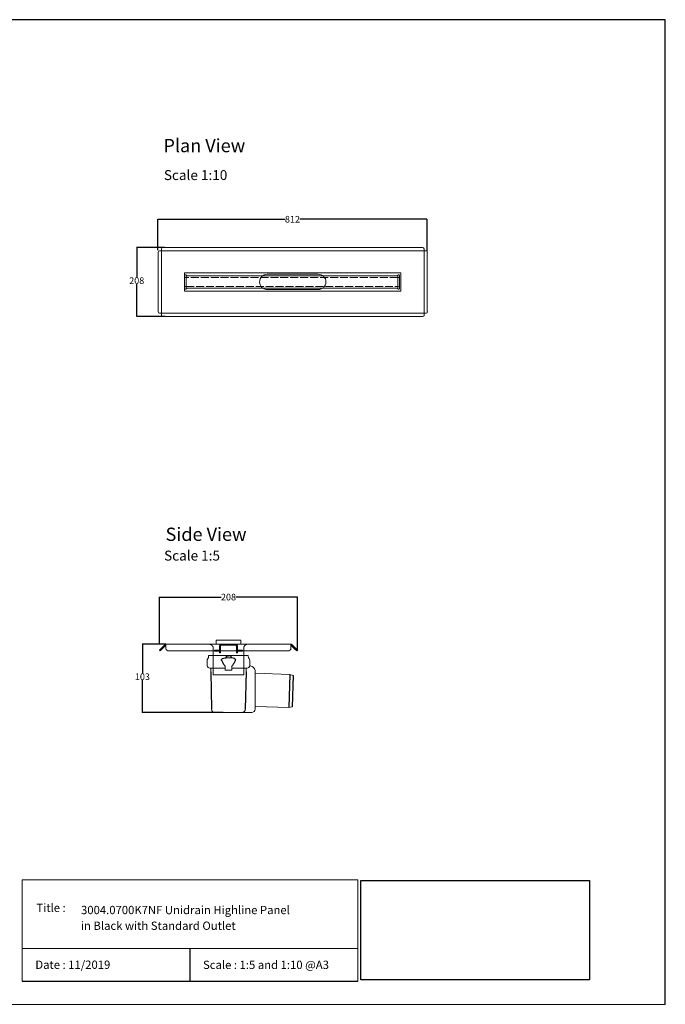
# Model space of a CAD drawing. Units: inches. Extents: x 5 to 2105, y 4 to 1489.
# Drawn here: x 1131 to 2105, y 4 to 1489 of the extents above; entities that cross this region are included whole.
import ezdxf

# ---------------------------------------------------------------- set-up
doc = ezdxf.new("R2010")
doc.units = ezdxf.units.IN
doc.header["$MEASUREMENT"] = 0
doc.linetypes.add('Dashed', pattern=[15, 12, -3])
for name, color, linetype, lineweight in [('A52-A--', 33, 'Continuous', 25), ('A52-S--', 144, 'Continuous', 9), ('A52-S-H', 144, 'Dashed', 9)]:
    doc.layers.add(name, color=color, linetype=linetype, lineweight=lineweight)
doc.layers.add('PDF_0', color=7, linetype='Continuous')
doc.layers.add('PDF_Text', color=7, linetype='Continuous')
doc.styles.add('PDF Calibri', font='calibri.ttf')
doc.styles.get("Standard").update_dxf_attribs({"font": 'arial.ttf'})
doc.dimstyles.get("Standard").update_dxf_attribs({"dimtxt": 10, "dimasz": 0.18, "dimexe": 0.18, "dimexo": 0.0625, "dimgap": 0.09, "dimtad": 0, "dimtih": 1, "dimtoh": 1, "dimdec": 0, "dimzin": 0, "dimdsep": 46, "dimtxsty": 'Standard', "dimcen": 0.09, "dimadec": 0, "dimazin": 0, "dimtfac": 1, "dimtdec": 0, "dimtofl": 0, "dimtmove": 0, "dimatfit": 3, "dimfxl": 1, "dimtolj": 1, "dimtzin": 0, "dimarcsym": 0})
picture_1 = doc.add_image_def('image1.jpg', size_in_pixel=(1658, 722))

# ---------------------------------------------------------------- blocks, each defined once
blk = doc.blocks.new('1411.0050_Side')
at = {"layer": 'A52-A--', "linetype": 'Continuous', "lineweight": 15}
for p, q in [((29, 0), (-29, 0)), ((-32, -15), (-32, -6.9)), ((-29.9, -0.6), (-30, -3.4)), ((3.4, -3.4), (-3.4, -3.4)), ((29.9, -0.6), (30, -3.4)), ((32, -15), (32, -6.9)), ((-92.6, -28.6), (-97.6, -30)), ((-40.5, -26.6), (-92.6, -28.6)), ((-40, -81), (-40, -22.8)), ((-33, -15.8), (-31.9, -15.8)), ((-5, -19), (-28, -19)), ((-26.5, -24.5), (-26.5, -19)), ((-5, -22), (-5, -16.1)), ((5, -22), (-5, -22)), ((5, -22), (4.9, -16.1)), ((28, -19), (5, -19)), ((26.5, -24.5), (26.5, -19)), ((-95.9, -77.3), (-90.8, -78.4)), ((-90.8, -78.4), (-40.5, -76.9)), ((-33, -86), (-35, -86)), ((20.4, -86), (-33, -86))]:
    blk.add_line(p, q, dxfattribs=at)
at = {"layer": 'A52-A--', "ltscale": 0.2}
for p, q in [((-3.6, -0.6), (0, -0.3)), ((-3.6, -0.6), (-3.4, -3.4)), ((3.6, -0.6), (0, -0.3)), ((3.6, -0.6), (3.4, -3.4)), ((-92.6, -28.6), (-91, -78.4)), ((-26.5, -24.5), (-25.4, -81)), ((-6, -15), (-5, -16.1)), ((6, -15), (5, -16.1)), ((26.5, -24.5), (25.4, -81.1)), ((-97.6, -30), (-95.9, -77.3))]:
    blk.add_line(p, q, dxfattribs=at)
for points in [[(-10.3, -6.9, 0.021411), (-8.4, -11.1, 0.037619), (-6, -15)], [(10.3, -6.9, -0.021411), (8.4, -11.1, -0.037619), (6, -15)]]:
    blk.add_lwpolyline(points, format="xyb", dxfattribs=at)
for points in [[(-10.1, -5.5), (-8.9, -4.6), (-6.9, -3.9), (-5, -3.6), (-3.4, -3.4)], [(10.1, -5.5), (8.9, -4.6), (6.9, -3.9), (5, -3.6), (3.4, -3.4)]]:
    blk.add_lwpolyline(points, dxfattribs=at)
at = {"layer": 'A52-A--', "linetype": 'Continuous', "lineweight": 15, "flags": 128}
for points in [[(20.4, -86), (20.4, -86)], [(25.4, -81.1), (25.4, -81.1)]]:
    blk.add_lwpolyline(points, dxfattribs=at)
at = {"layer": 'A52-A--', "linetype": 'Continuous', "lineweight": 15}
for centre, radius, start, end in [((-29, -1), 1, 90, 157.9906), ((29, -1), 1, 22.0094, 90), ((-28, -6.9), 4, 159.5272, 180), ((-28, -6.9), 4, 120, 159.6582), ((28, -6.9), 4, 20.3418, 60), ((28, -6.9), 4, 0, 20.4728), ((-40.5, -26.1), 0.5, 272.1525, 0), ((-33, -22.8), 7, 90, 180), ((-28, -15), 4, 180, 270), ((28, -15), 4, 270, 0), ((-40.5, -77.4), 0.5, 0, 91.7841), ((-35, -81), 5, 180, 270), ((-20.4, -81), 5, 181.1262, 270), ((20.4, -81), 5, 270, 358.8738)]:
    blk.add_arc(centre, radius, start, end, dxfattribs=at)
at = {"layer": 'A52-A--', "ltscale": 0.2}
for centre, start, end in [((-9.1, -6.3), 139.5112, 203.2386), ((9.1, -6.3), 336.7614, 40.4888)]:
    blk.add_arc(centre, 1.33, start, end, dxfattribs=at)
blk = doc.blocks.new('*D23')
at = {"color": 0, "lineweight": -2, "transparency": 16777216}
for p, q in [((1342.4, 546.6), (1342.4, 617.9)), ((1342.5, 617.7), (1435.1, 617.7)), ((1550, 617.7), (1457.5, 617.7)), ((1550.2, 537.6), (1550.2, 617.9))]:
    blk.add_line(p, q, dxfattribs=at)
at = {"color": 0, "transparency": 16777216}
for points in [[(1342.5, 617.7), (1342.5, 617.7), (1342.4, 617.7)], [(1550, 617.7), (1550, 617.7), (1550.2, 617.7)]]:
    blk.add_solid(points, dxfattribs=at)
at = {"layer": 'Defpoints', "color": 0, "transparency": 16777216}
for p in [(1550.2, 617.7), (1342.4, 546.6), (1550.2, 537.5)]:
    blk.add_point(p, dxfattribs=at)
at = {"color": 0, "transparency": 16777216, "insert": (1446.3, 617.7), "char_height": 10, "attachment_point": 5}
blk.add_mtext('\\A1;208', dxfattribs=at)
blk = doc.blocks.new('*D24')
at = {"color": 0, "lineweight": -2, "transparency": 16777216}
for p, q in [((1352, 546.6), (1316.3, 546.6)), ((1316.5, 546.4), (1316.5, 502.8)), ((1316.5, 443.8), (1316.5, 492.4)), ((1438.1, 443.6), (1316.3, 443.6))]:
    blk.add_line(p, q, dxfattribs=at)
at = {"color": 0, "transparency": 16777216}
for points in [[(1316.5, 546.4), (1316.5, 546.4), (1316.5, 546.6)], [(1316.5, 443.8), (1316.5, 443.8), (1316.5, 443.6)]]:
    blk.add_solid(points, dxfattribs=at)
at = {"layer": 'Defpoints', "color": 0, "transparency": 16777216}
for p in [(1352, 546.6), (1316.5, 443.6), (1438.2, 443.6)]:
    blk.add_point(p, dxfattribs=at)
at = {"color": 0, "transparency": 16777216, "insert": (1316.5, 497.6), "char_height": 10, "attachment_point": 5}
blk.add_mtext('\\A1;103', dxfattribs=at)
blk = doc.blocks.new('*D27')
at = {"color": 0, "lineweight": -2, "transparency": 16777216}
for p, q in [((1349.6, 1144.9), (1307.7, 1144.9)), ((1307.9, 1144.7), (1307.9, 1100.2)), ((1307.9, 1041.2), (1307.9, 1089.8)), ((1350.7, 1041), (1307.7, 1041))]:
    blk.add_line(p, q, dxfattribs=at)
at = {"color": 0, "transparency": 16777216}
for points in [[(1307.9, 1144.7), (1308, 1144.7), (1307.9, 1144.9)], [(1307.9, 1041.2), (1308, 1041.2), (1307.9, 1041)]]:
    blk.add_solid(points, dxfattribs=at)
at = {"layer": 'Defpoints', "color": 0, "transparency": 16777216}
for p in [(1349.6, 1144.9), (1307.9, 1041), (1350.7, 1041)]:
    blk.add_point(p, dxfattribs=at)
at = {"color": 0, "transparency": 16777216, "insert": (1307.9, 1095), "char_height": 10, "width": 21.112, "attachment_point": 5}
blk.add_mtext('\\A1;208', dxfattribs=at)
blk = doc.blocks.new('*D28')
at = {"color": 0, "lineweight": -2, "transparency": 16777216}
for p, q in [((1339.8, 1140.7), (1339.8, 1187.8)), ((1340, 1187.6), (1531.7, 1187.6)), ((1745.6, 1187.6), (1553.9, 1187.6)), ((1745.8, 1139.3), (1745.8, 1187.8))]:
    blk.add_line(p, q, dxfattribs=at)
at = {"color": 0, "transparency": 16777216}
for points in [[(1340, 1187.6), (1340, 1187.6), (1339.8, 1187.6)], [(1745.6, 1187.6), (1745.6, 1187.6), (1745.8, 1187.6)]]:
    blk.add_solid(points, dxfattribs=at)
at = {"layer": 'Defpoints', "color": 0, "transparency": 16777216}
for p in [(1745.8, 1187.6), (1339.8, 1140.7), (1745.8, 1139.2)]:
    blk.add_point(p, dxfattribs=at)
at = {"color": 0, "transparency": 16777216, "insert": (1542.8, 1187.6), "char_height": 10, "attachment_point": 5}
blk.add_mtext('\\A1;812', dxfattribs=at)

msp = doc.modelspace()

# ---------------------------------------------------------------- linework, layer by layer
for p, q in [((2105.1, 1488.5), (5.1, 1488.5)), ((2105.1, 3.5), (2105.1, 1488.5)), ((2105.1, 3.5), (2105.1, 1053.5)), ((2105.1, 3.5), (2105.1, 213.5)), ((2105.1, 3.5), (2105.1, 213.5)), ((1388.2, 87.8), (1388.2, 38.6)), ((1135.1, 38.6), (1641.3, 38.6))]:
    msp.add_line(p, q)
at = {"layer": 'A52-S--', "lineweight": 0, "extrusion": (0, 1, 0)}
for p, q in [((1347.7, 1144.9), (1738.9, 1144.9)), ((1340.3, 1048.3), (1340.3, 1137.6)), ((1342.1, 1140.1), (1344.6, 1140.1)), ((1345.2, 1140.1), (1344.6, 1140.1)), ((1345.2, 1140.6), (1345.2, 1143.2)), ((1345.2, 1140.1), (1345.2, 1140.6)), ((1741.4, 1140.1), (1345.2, 1140.1)), ((1345.2, 1140.1), (1345.2, 1045.8)), ((1741.4, 1143.2), (1741.4, 1140.6)), ((1741.4, 1140.1), (1741.4, 1140.6)), ((1741.4, 1140.1), (1741.9, 1140.1)), ((1741.4, 1045.8), (1741.4, 1140.1)), ((1741.9, 1140.1), (1744.5, 1140.1)), ((1746.2, 1137.6), (1746.2, 1048.3)), ((1344.6, 1045.8), (1342.1, 1045.8)), ((1345.2, 1045.8), (1344.6, 1045.8)), ((1345.2, 1045.8), (1345.2, 1045.3)), ((1345.2, 1045.8), (1741.4, 1045.8)), ((1345.2, 1042.8), (1345.2, 1045.3)), ((1738.9, 1041), (1347.7, 1041)), ((1741.4, 1045.8), (1741.9, 1045.8)), ((1741.4, 1045.8), (1741.4, 1045.3)), ((1741.4, 1045.3), (1741.4, 1042.8)), ((1744.5, 1045.8), (1741.9, 1045.8))]:
    msp.add_line(p, q, dxfattribs=at)
at = {"layer": 'A52-S--', "color": 252, "lineweight": 0, "true_color": 0x939598, "extrusion": (0, 1, 0)}
for p, q in [((1379.8, 1100.2), (1379.8, 1102.6)), ((1379.8, 1100.2), (1379.8, 1099.7)), ((1379.8, 1098.5), (1379.8, 1099.7)), ((1380.8, 1103.6), (1381.8, 1103.6)), ((1382.8, 1102.6), (1382.8, 1102.2)), ((1701.1, 1102.2), (1701.1, 1102.6)), ((1702.1, 1103.6), (1703.1, 1103.6)), ((1704.1, 1102.6), (1704.1, 1100.2)), ((1704.1, 1099.7), (1704.1, 1100.2)), ((1704.1, 1099.7), (1704.1, 1098.5)), ((1379.8, 1087.5), (1379.8, 1098.5)), ((1379.8, 1086.2), (1379.8, 1087.5)), ((1379.8, 1086.2), (1379.8, 1085.7)), ((1379.8, 1083.3), (1379.8, 1085.7)), ((1704.1, 1098.5), (1704.1, 1087.5)), ((1704.1, 1087.5), (1704.1, 1086.2)), ((1704.1, 1085.7), (1704.1, 1086.2)), ((1704.1, 1085.7), (1704.1, 1083.3)), ((1381.8, 1082.3), (1380.8, 1082.3)), ((1382.8, 1083.7), (1382.8, 1083.3)), ((1701.1, 1083.3), (1701.1, 1083.7)), ((1703.1, 1082.3), (1702.1, 1082.3))]:
    msp.add_line(p, q, dxfattribs=at)
at = {"layer": 'A52-S--', "color": 252, "true_color": 0x939598}
for p, q in [((1701.5, 1102.2), (1382.4, 1102.2)), ((1382.4, 1102.2), (1382.4, 1083.7)), ((1701.5, 1083.7), (1701.5, 1102.2)), ((1382.4, 1083.7), (1701.5, 1083.7))]:
    msp.add_line(p, q, dxfattribs=at)
at = {"layer": 'A52-S--', "color": 252}
for p, q in [((1464.8, 552.6), (1427.8, 552.6)), ((1427.8, 552.6), (1427.8, 546.6)), ((1464.8, 546.6), (1464.8, 552.6)), ((1464.8, 546.6), (1427.8, 546.6))]:
    msp.add_line(p, q, dxfattribs=at)
at = {"layer": 'A52-S--', "lineweight": 0, "extrusion": (-1, 6.12323e-17, 0)}
for p, q in [((1342.4, 537.5), (1345.9, 541.1)), ((1343.4, 536.5), (1342.4, 537.5)), ((1347, 540), (1343.4, 536.5)), ((1345.9, 541.1), (1351, 546.1)), ((1347, 540), (1352, 545.1)), ((1352, 546.6), (1352, 546.1)), ((1352, 546.6), (1540.5, 546.6)), ((1352, 541.1), (1352, 546.1)), ((1352, 540), (1352, 541.1)), ((1535.5, 536.5), (1357, 536.5)), ((1540.5, 546.6), (1540.5, 546.1)), ((1540.5, 546.1), (1540.5, 541.1)), ((1545.6, 540), (1540.5, 545.1)), ((1540.5, 541.1), (1540.5, 540)), ((1546.7, 541.1), (1541.6, 546.1)), ((1549.2, 536.5), (1545.6, 540)), ((1546.7, 541.1), (1550.2, 537.5)), ((1550.2, 537.5), (1549.2, 536.5)), ((1423.3, 500.6), (1423.3, 527.7)), ((1469.3, 500.6), (1469.3, 527.7)), ((1469.3, 500.6), (1423.3, 500.6))]:
    msp.add_line(p, q, dxfattribs=at)
at = {"layer": 'A52-S--', "color": 252, "linetype": 'Continuous', "lineweight": 0, "extrusion": (-1, 2.83277e-16, 2.22045e-16)}
for p, q in [((1425, 536.1), (1425, 537.6)), ((1425, 537.6), (1427, 537.6)), ((1427, 536.1), (1425, 536.1)), ((1431.8, 537.6), (1427, 537.6)), ((1431.8, 536.1), (1427, 536.1)), ((1432.8, 538.6), (1432.8, 544.1)), ((1432.8, 535.7), (1432.8, 536.3)), ((1432.8, 533.7), (1432.8, 535.7)), ((1434.3, 538.6), (1434.3, 544.1)), ((1434.3, 538.6), (1434.3, 537.6)), ((1434.3, 537.6), (1434.3, 536.6)), ((1434.3, 535.7), (1434.3, 536.6)), ((1434.3, 535.7), (1434.3, 533.7)), ((1457.3, 546.6), (1435.3, 546.6)), ((1457.3, 545.1), (1435.3, 545.1)), ((1458.3, 544.1), (1458.3, 538.6)), ((1458.3, 537.6), (1458.3, 538.6)), ((1458.3, 536.6), (1458.3, 537.6)), ((1458.3, 536.6), (1458.3, 535.7)), ((1458.3, 533.7), (1458.3, 535.7)), ((1459.8, 544.1), (1459.8, 538.6)), ((1459.8, 535.7), (1459.8, 536.3)), ((1459.8, 535.7), (1459.8, 533.7)), ((1465.6, 537.6), (1460.8, 537.6)), ((1465.6, 536.1), (1460.8, 536.1)), ((1465.6, 537.6), (1467.6, 537.6)), ((1467.6, 536.1), (1465.6, 536.1)), ((1467.6, 537.6), (1467.6, 536.1)), ((1432.8, 533.6), (1432.8, 533.7)), ((1432.8, 533.6), (1432.8, 533.6)), ((1432.8, 533.6), (1434.3, 533.6)), ((1434.3, 533.6), (1434.3, 533.7)), ((1434.3, 533.6), (1434.3, 533.6)), ((1458.3, 533.7), (1458.3, 533.6)), ((1458.3, 533.6), (1458.3, 533.6)), ((1458.3, 533.6), (1459.8, 533.6)), ((1459.8, 533.6), (1459.8, 533.7)), ((1459.8, 533.6), (1459.8, 533.6))]:
    msp.add_line(p, q, dxfattribs=at)
at = {"layer": 'A52-S--', "color": 252, "true_color": 0x939598, "extrusion": (-1, 2.83277e-16, 2.22045e-16)}
for p, q in [((1433, 530.3), (1433, 530.3)), ((1434.5, 530.3), (1434.5, 530.3)), ((1458.5, 530.3), (1458.5, 530.3)), ((1460, 530.3), (1460, 530.3))]:
    msp.add_line(p, q, dxfattribs=at)
at = {"layer": 'A52-S--', "color": 252, "ltscale": 0.2, "true_color": 0x939598}
for points in [[(1382.4, 1099.7), (1379.8, 1099.7)], [(1701.5, 1099.7), (1704.1, 1099.7)], [(1382.4, 1086.2), (1379.8, 1086.2)], [(1701.5, 1086.2), (1704.1, 1086.2)]]:
    msp.add_lwpolyline(points, dxfattribs=at)
at = {"layer": 'A52-S--'}
msp.add_lwpolyline([(1706.4, 1106.7), (1706.4, 1079.2), (1380.2, 1079.2), (1380.2, 1106.7)], close=True, dxfattribs=at)
for points in [[(1581.8, 1104.5), (1504.8, 1104.5)], [(1504.8, 1081.5), (1581.8, 1081.5)]]:
    msp.add_lwpolyline(points, dxfattribs=at)
at = {"layer": 'A52-S--', "color": 252, "lineweight": 0, "true_color": 0x939598}
for centre, start, end in [((1380.8, 1102.6), 90, 180), ((1381.8, 1102.6), 0, 90), ((1702.1, 1102.6), 90, 180), ((1703.1, 1102.6), 0, 90), ((1380.8, 1083.3), 180, 270), ((1381.8, 1083.3), 270, 0), ((1702.1, 1083.3), 180, 270), ((1703.1, 1083.3), 270, 0)]:
    msp.add_arc(centre, 1, start, end, dxfattribs=at)
at = {"layer": 'A52-S--', "lineweight": 0}
for centre, radius, start, end in [((1504.8, 1093), 11.5, 90, 270), ((1581.8, 1093), 11.5, 270, 90), ((1352, 545.1), 1.5, 90, 135), ((1540.5, 545.1), 1.5, 45, 90)]:
    msp.add_arc(centre, radius, start, end, dxfattribs=at)
at = {"layer": 'A52-S--', "color": 252, "linetype": 'Continuous', "lineweight": 0}
for centre, radius, start, end in [((1431.8, 538.6), 2.5, 270, 0), ((1431.8, 538.6), 1, 270, 0), ((1435.3, 544.1), 2.5, 90, 180), ((1435.3, 544.1), 1, 90, 180), ((1457.3, 544.1), 2.5, 0, 90), ((1457.3, 544.1), 1, 0, 90), ((1460.8, 538.6), 2.5, 180, 270), ((1460.8, 538.6), 1, 180, 270)]:
    msp.add_arc(centre, radius, start, end, dxfattribs=at)
at = {"layer": 'A52-S--', "lineweight": 0}
for centre, major_axis, start_param, end_param in [((1347.7, 1143.2), (-2.5, 0), 4.712389, 6.283185), ((1738.9, 1143.2), (-2.5, 0), 3.141593, 4.712389), ((1342.1, 1137.6), (0, -2.5), 3.141593, 4.712389), ((1744.5, 1137.6), (0, -2.5), 1.570796, 3.141593), ((1342.1, 1048.3), (0, -2.5), 4.712389, 6.283185), ((1347.7, 1042.8), (-2.5, 0), 0, 1.570796), ((1738.9, 1042.8), (-2.5, 0), 1.570796, 3.141593), ((1744.5, 1048.3), (0, -2.5), 0, 1.570796), ((1357, 540), (-5, 0), 0, 1.570796), ((1535.5, 540), (-5, 0), 1.570796, 3.141593)]:
    msp.add_ellipse(centre, major_axis=major_axis, ratio=0.707107, start_param=start_param, end_param=end_param, dxfattribs=at)
for points, knots in [([(1423.3, 527.7), (1423.3, 528), (1423.3, 528.2), (1423.3, 528.7), (1423.3, 529), (1423.3, 529.7), (1423.3, 530.2), (1423.3, 531.6), (1423.3, 532.5), (1423.3, 533.6), (1423.3, 534), (1423.3, 534.7), (1423.3, 535), (1423.3, 535.5), (1423.3, 535.7), (1423.3, 536), (1423.3, 536.1), (1423.3, 536.1)], [-0.00003034, -0.00003034, -0.00003034, -0.00003034, 0.00137343, 0.00137343, 0.00277719, 0.00277719, 0.00558472, 0.00558472, 0.01119978, 0.01119978, 0.01400731, 0.01400731, 0.01681484, 0.01681484, 0.01962237, 0.01962237, 0.02242986, 0.02242986, 0.02242986, 0.02242986]), ([(1469.3, 536.1), (1469.3, 536.1), (1469.3, 536), (1469.3, 535.7), (1469.3, 535.5), (1469.3, 535), (1469.3, 534.7), (1469.3, 534), (1469.3, 533.6), (1469.3, 532.5), (1469.3, 531.6), (1469.3, 529.7), (1469.3, 528.7), (1469.3, 527.7)], [0.00000004, 0.00000004, 0.00000004, 0.00000004, 0.0028156, 0.0028156, 0.00563121, 0.00563121, 0.00844681, 0.00844681, 0.01126241, 0.01126241, 0.01689362, 0.01689362, 0.02252483, 0.02252483, 0.02252483, 0.02252483])]:
    msp.add_open_spline(points, degree=3, knots=knots, dxfattribs=at)
at = {"layer": 'A52-S-H', "color": 252, "lineweight": 0, "true_color": 0x939598, "extrusion": (0, 1, 0)}
for p, q in [((1701.5, 1099.7), (1382.4, 1099.7)), ((1382.4, 1086.2), (1701.5, 1086.2))]:
    msp.add_line(p, q, dxfattribs=at)
at = {"layer": 'A52-S-H', "lineweight": 0, "extrusion": (-1, 6.12323e-17, 0)}
for p, q in [((1423.3, 540.6), (1423.3, 536.5)), ((1423.3, 537.6), (1423.3, 537.9)), ((1423.3, 536.4), (1423.3, 536.5)), ((1423.3, 536.1), (1423.3, 536.4)), ((1469.3, 536.5), (1469.3, 540.6)), ((1469.3, 537.6), (1469.3, 537.9)), ((1469.3, 536.5), (1469.3, 536.4)), ((1469.3, 536.1), (1469.3, 536.4))]:
    msp.add_line(p, q, dxfattribs=at)
at = {"layer": 'A52-S-H', "lineweight": 0}
for points, knots in [([(1422.1, 544.2), (1421.9, 544.4), (1421.7, 544.6), (1421.2, 545.2), (1420.8, 545.5), (1419.9, 546), (1419.4, 546.2), (1418.3, 546.5), (1417.8, 546.6), (1417.3, 546.6)], [1.6784916, 1.6784916, 1.6784916, 1.6784916, 1.7538224, 1.7538224, 1.9043086, 1.9043086, 2.0895462, 2.0895462, 2.2747839, 2.2747839, 2.2747839, 2.2747839]), ([(1423.3, 540.6), (1423.3, 541), (1423.2, 541.4), (1423, 542.3), (1422.9, 542.8), (1422.5, 543.6), (1422.3, 543.9), (1422.1, 544.2), (1422.1, 544.2), (1422.1, 544.2)], [2.2527126, 2.2527126, 2.2527126, 2.2527126, 2.4024073, 2.4024073, 2.5630117, 2.5630117, 2.6588193, 2.6588193, 2.6679797, 2.6679797, 2.6679797, 2.6679797]), ([(1470.5, 544.2), (1470.5, 544.2), (1470.5, 544.2), (1470.3, 543.9), (1470.1, 543.6), (1469.7, 542.8), (1469.5, 542.3), (1469.3, 541.4), (1469.3, 541), (1469.3, 540.6)], [-2.6679797, -2.6679797, -2.6679797, -2.6679797, -2.6588193, -2.6588193, -2.5630117, -2.5630117, -2.4024073, -2.4024073, -2.2527126, -2.2527126, -2.2527126, -2.2527126]), ([(1475.3, 546.6), (1474.7, 546.6), (1474.2, 546.5), (1473, 546.2), (1472.4, 545.9), (1471.6, 545.3), (1471.2, 545), (1470.8, 544.5), (1470.6, 544.4), (1470.5, 544.2)], [0, 0, 0, 0, 0.1995864, 0.1995864, 0.3991729, 0.3991729, 0.5351949, 0.5351949, 0.5964439, 0.5964439, 0.5964439, 0.5964439])]:
    msp.add_open_spline(points, degree=3, knots=knots, dxfattribs=at)
at = {"layer": 'PDF_0', "lineweight": 15}
for points in [[(1135.1, 38.6), (1135.1, 191.5), (1641.3, 191.5), (1641.3, 38.6)], [(1599, 3.5), (2105.1, 3.5), (2105.1, 191.5)], [(1641.3, 191.5), (1641.3, 38.6)], [(1641.3, 87.8), (1135.1, 87.8)], [(1599, 3.5), (1092.9, 3.5)]]:
    msp.add_lwpolyline(points, dxfattribs=at)

# ---------------------------------------------------------------- block references
at = {"layer": 'A52-S-H', "xscale": -1}
msp.add_blockref('1411.0050_Side', (1446.3, 529.6), dxfattribs=at)

# ---------------------------------------------------------------- texts
at = {"layer": 'PDF_Text', "attachment_point": 7, "style": 'PDF Calibri'}
for s, insert, char_height in [('Plan View', (1348.2, 1282.4), 20), ('Scale 1:10', (1348.9, 1242), 15), ('Side View', (1351.4, 696.2), 20), ('Scale 1:5', (1349.2, 668.1), 15), ('Title :', (1156.6, 138.9), 12.5), ('3004.0700K7NF Unidrain Highline Panel', (1223.9, 135.6), 12.5), ('in Black with Standard Outlet', (1223.7, 111.9), 12.5), ('Date : 11/2019', (1155, 53.1), 12.5), ('Scale : 1:5 and 1:10 @A3', (1407.9, 52.9), 12.5)]:
    msp.add_mtext(s, dxfattribs=dict(at, insert=insert, char_height=char_height))

# ---------------------------------------------------------------- dimensions: what is measured, and where the dimension line sits
dim = msp.add_linear_dim(base=(1745.8, 1187.6), p1=(1339.8, 1140.7), p2=(1745.8, 1139.2), text='812', dimstyle='Standard')
dim.commit()
dim.dimension.update_dxf_attribs({"geometry": '*D28', "text_midpoint": (1542.8, 1187.6), "dimtype": 160})
dim = msp.add_linear_dim(base=(1307.9, 1041), p1=(1349.6, 1144.9), p2=(1350.7, 1041), angle=90, text='208', dimstyle='Standard')
dim.commit()
dim.dimension.update_dxf_attribs({"geometry": '*D27', "text_midpoint": (1307.9, 1095), "dimtype": 160})
dim = msp.add_linear_dim(base=(1550.2, 617.7), p1=(1342.4, 546.6), p2=(1550.2, 537.5), dimstyle='Standard')
dim.commit()
dim.dimension.update_dxf_attribs({"geometry": '*D23', "text_midpoint": (1446.3, 617.7), "dimtype": 160})
dim = msp.add_linear_dim(base=(1316.5, 443.6), p1=(1352, 546.6), p2=(1438.2, 443.6), angle=90, dimstyle='Standard')
dim.commit()
dim.dimension.update_dxf_attribs({"geometry": '*D24', "text_midpoint": (1316.5, 497.6), "dimtype": 160})

# ---------------------------------------------------------------- referenced raster images: frames only (the image files are external)
image = msp.add_image(picture_1, insert=(1645.9, 40.3), size_in_units=(345, 150.2))
image.dxf.flags = 7

doc.saveas('drawing.dxf')
